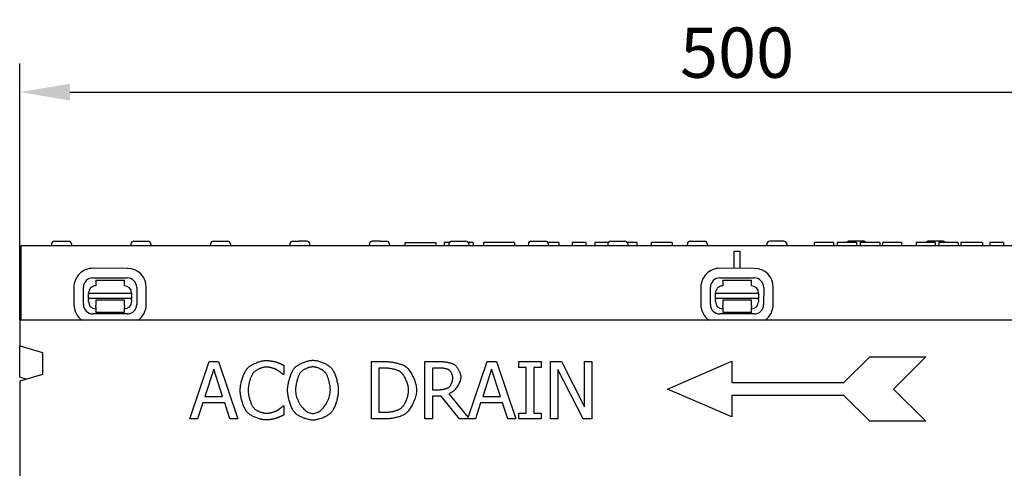
# Model space of a CAD drawing. Extents: x 98176 to 107549, y -793 to 5135.
# Drawn here: x 104258 to 104601, y 3667 to 3823 of the extents above; entities that cross this region are included whole.
import ezdxf

# ---------------------------------------------------------------- set-up
doc = ezdxf.new("R2010")
doc.units = 0
doc.header["$LTSCALE"] = 2.5
doc.layers.get('DEFPOINTS').update_dxf_attribs({"color": 10, "linetype": 'CONTINUOUS'})
for name, color, linetype in [('BEMASS', 10, 'CONTINUOUS'), ('DUENN-18', 10, 'CONTINUOUS'), ('SICHTBAR', 10, 'CONTINUOUS')]:
    doc.layers.add(name, color=color, linetype=linetype)
doc.styles.add('BEMSTIL', font='isocp3.shx', dxfattribs={"width": 0.8})
doc.dimstyles.new('BEMASS', dxfattribs={"dimtxt": 3.5, "dimasz": 3.5, "dimexe": 2, "dimexo": 0, "dimgap": 1, "dimtad": 1, "dimdec": 0, "dimtxsty": 'BEMSTIL', "dimcen": 3, "dimclrd": 3, "dimclre": 3, "dimclrt": 4, "dimazin": 3, "dimtfac": 0.875, "dimtdec": 0, "dimtmove": 0, "dimatfit": 3, "dimtolj": 1})

# ---------------------------------------------------------------- blocks, each defined once
blk = doc.blocks.new('*D275')
at = {"layer": 'BEMASS', "color": 3}
for p, q in [((104257.79, 3718.36), (104257.79, 3807.8)), ((104757.79, 3718.36), (104757.79, 3807.8)), ((104275.29, 3797.8), (104740.29, 3797.8))]:
    blk.add_line(p, q, dxfattribs=at)
for points in [[(104275.29, 3800.72), (104275.29, 3794.88), (104257.79, 3797.8)], [(104740.29, 3800.72), (104740.29, 3794.88), (104757.79, 3797.8)]]:
    blk.add_solid(points, dxfattribs=at)
at = {"layer": 'DEFPOINTS', "color": 0}
for p in [(104757.79, 3797.8), (104257.79, 3718.36), (104757.79, 3718.36)]:
    blk.add_point(p, dxfattribs=at)
at = {"layer": 'BEMASS', "color": 4, "insert": (104507.79, 3811.55), "char_height": 17.5, "attachment_point": 5, "style": 'BEMSTIL'}
blk.add_mtext('\\A1;500', dxfattribs=at)

msp = doc.modelspace()

# ---------------------------------------------------------------- linework, layer by layer
at = {"layer": 'DUENN-18', "color": 133}
for p, q in [((104268.87, 3744.91), (104268.84, 3744.36)), ((104269.87, 3745.86), (104274.81, 3745.86)), ((104275.81, 3744.91), (104275.84, 3744.36)), ((104296.57, 3744.91), (104296.54, 3744.36)), ((104297.57, 3745.86), (104302.51, 3745.86)), ((104303.51, 3744.91), (104303.54, 3744.36)), ((104324.27, 3744.91), (104324.24, 3744.36)), ((104325.27, 3745.86), (104330.21, 3745.86)), ((104331.21, 3744.91), (104331.24, 3744.36)), ((104351.97, 3744.91), (104351.94, 3744.36)), ((104352.97, 3745.86), (104355.15, 3745.86)), ((104357.64, 3745.86), (104355.15, 3745.86)), ((104357.91, 3745.86), (104357.64, 3745.86)), ((104358.94, 3744.36), (104358.91, 3744.91)), ((104379.67, 3744.91), (104379.64, 3744.36)), ((104380.93, 3745.86), (104380.67, 3745.86)), ((104382.7, 3745.86), (104380.93, 3745.86)), ((104383.43, 3745.86), (104382.7, 3745.86)), ((104383.43, 3745.86), (104385.61, 3745.86)), ((104386.61, 3744.91), (104386.64, 3744.36)), ((104392.05, 3745.36), (104393.49, 3745.36)), ((104392.05, 3745.36), (104392.05, 3744.36)), ((104393.49, 3745.36), (104393.58, 3745.36)), ((104393.58, 3745.36), (104401.32, 3745.36)), ((104401.32, 3745.36), (104401.41, 3745.36)), ((104401.41, 3745.36), (104402.85, 3745.36)), ((104402.85, 3745.36), (104402.85, 3744.36)), ((104407.5, 3745.36), (104405.73, 3745.36)), ((104405.73, 3745.36), (104405.73, 3744.36)), ((104407.37, 3744.91), (104407.34, 3744.36)), ((104408.37, 3745.86), (104413.31, 3745.86)), ((104415.81, 3745.36), (104414.18, 3745.36)), ((104414.31, 3744.91), (104414.34, 3744.36)), ((104415.81, 3745.36), (104415.81, 3744.36)), ((104430.21, 3745.36), (104419.41, 3745.36)), ((104419.41, 3745.36), (104419.41, 3744.36)), ((104430.21, 3745.36), (104430.21, 3744.36)), ((104435.07, 3744.91), (104435.04, 3744.36)), ((104436.07, 3745.86), (104441.01, 3745.86)), ((104443.06, 3745.36), (104441.88, 3745.36)), ((104442.01, 3744.91), (104442.04, 3744.36)), ((104445.41, 3745.36), (104443.06, 3745.36)), ((104445.66, 3745.36), (104445.41, 3745.36)), ((104445.66, 3745.36), (104445.66, 3744.36)), ((104450.33, 3745.36), (104450.33, 3744.36)), ((104451.04, 3745.36), (104450.33, 3745.36)), ((104453.29, 3745.36), (104451.04, 3745.36)), ((104454.16, 3745.36), (104453.29, 3745.36)), ((104455.04, 3745.36), (104454.16, 3745.36)), ((104455.04, 3745.36), (104455.04, 3744.36)), ((104458.25, 3745.36), (104458.25, 3744.36)), ((104459.3, 3745.36), (104458.25, 3745.36)), ((104462.9, 3745.36), (104459.3, 3745.36)), ((104462.77, 3744.91), (104462.74, 3744.36)), ((104463.77, 3745.86), (104468.71, 3745.86)), ((104472.91, 3745.36), (104469.58, 3745.36)), ((104469.71, 3744.91), (104469.74, 3744.36)), ((104472.91, 3745.36), (104472.91, 3744.36)), ((104478.86, 3745.36), (104477.91, 3745.36)), ((104477.91, 3745.36), (104477.91, 3744.36)), ((104479.79, 3745.36), (104478.86, 3745.36)), ((104481.55, 3745.36), (104479.79, 3745.36)), ((104485.16, 3745.36), (104481.55, 3745.36)), ((104485.16, 3745.36), (104485.16, 3744.36)), ((104490.47, 3744.91), (104490.44, 3744.36)), ((104491.47, 3745.86), (104496.41, 3745.86)), ((104497.41, 3744.91), (104497.44, 3744.36)), ((104518.17, 3744.91), (104518.14, 3744.36)), ((104524.11, 3745.86), (104519.17, 3745.86)), ((104525.11, 3744.91), (104525.14, 3744.36)), ((104535.17, 3745.36), (104534.66, 3745.36)), ((104534.66, 3745.36), (104534.66, 3744.36)), ((104538.09, 3745.36), (104535.17, 3745.36)), ((104540.99, 3745.36), (104538.09, 3745.36)), ((104541.41, 3745.36), (104540.99, 3745.36)), ((104541.41, 3745.36), (104541.41, 3744.36)), ((104543.17, 3745.36), (104542.66, 3745.36)), ((104542.66, 3745.36), (104542.66, 3744.36)), ((104546.09, 3745.36), (104543.17, 3745.36)), ((104548.99, 3745.36), (104546.09, 3745.36)), ((104551.81, 3745.86), (104546.87, 3745.86)), ((104549.41, 3745.36), (104548.99, 3745.36)), ((104549.41, 3745.36), (104549.41, 3744.36)), ((104554.23, 3745.36), (104550.66, 3745.36)), ((104550.66, 3745.36), (104550.66, 3744.36)), ((104557.54, 3745.36), (104554.23, 3745.36)), ((104557.54, 3745.36), (104557.54, 3744.36)), ((104558.51, 3745.36), (104558.51, 3744.36)), ((104559.43, 3745.36), (104558.51, 3745.36)), ((104564.02, 3745.36), (104559.43, 3745.36)), ((104565.16, 3745.36), (104564.02, 3745.36)), ((104565.16, 3745.36), (104565.16, 3744.36)), ((104570.16, 3745.36), (104570.16, 3744.36)), ((104570.62, 3745.36), (104570.16, 3745.36)), ((104573.44, 3745.36), (104570.62, 3745.36)), ((104576.57, 3745.36), (104573.44, 3745.36)), ((104579.51, 3745.86), (104574.57, 3745.86)), ((104576.86, 3745.36), (104576.57, 3745.36)), ((104576.86, 3745.36), (104576.86, 3744.36)), ((104578.16, 3745.36), (104578.16, 3744.36)), ((104578.62, 3745.36), (104578.16, 3745.36)), ((104581.44, 3745.36), (104578.62, 3745.36)), ((104584.57, 3745.36), (104581.44, 3745.36)), ((104584.86, 3745.36), (104584.57, 3745.36)), ((104584.86, 3745.36), (104584.86, 3744.36)), ((104586.88, 3745.36), (104585.76, 3745.36)), ((104585.76, 3745.36), (104585.76, 3744.36)), ((104587.16, 3745.36), (104586.88, 3745.36)), ((104588.15, 3745.36), (104587.16, 3745.36)), ((104589.24, 3745.36), (104588.15, 3745.36)), ((104592.73, 3745.36), (104589.24, 3745.36)), ((104593.35, 3745.36), (104592.73, 3745.36)), ((104593.35, 3745.36), (104593.35, 3744.36)), ((104595.91, 3745.36), (104595.91, 3744.36)), ((104596.67, 3745.36), (104595.91, 3745.36)), ((104599.67, 3745.36), (104596.67, 3745.36)), ((104600.63, 3745.36), (104599.67, 3745.36)), ((104600.63, 3745.36), (104600.63, 3744.36)), ((104506.79, 3736.41), (104506.79, 3742.36)), ((104506.79, 3742.36), (104508.79, 3742.36)), ((104508.79, 3742.36), (104508.79, 3736.41)), ((104295.3, 3736.4), (104283.3, 3736.42)), ((104513.81, 3736.4), (104501.81, 3736.42)), ((104283.29, 3733.09), (104295.29, 3733.07)), ((104284.29, 3732.31), (104294.29, 3732.29)), ((104284.29, 3732.31), (104284.29, 3730.31)), ((104294.29, 3730.29), (104294.29, 3732.29)), ((104501.8, 3733.09), (104513.8, 3733.07)), ((104502.8, 3732.31), (104502.79, 3730.31)), ((104502.8, 3732.31), (104512.8, 3732.29)), ((104512.79, 3730.29), (104512.8, 3732.29)), ((104276.68, 3729.83), (104276.66, 3723.83)), ((104280, 3723.82), (104280.01, 3729.82)), ((104281.78, 3727.81), (104296.78, 3727.78)), ((104281.78, 3725.94), (104281.78, 3727.81)), ((104296.78, 3727.78), (104296.78, 3725.91)), ((104298.57, 3729.78), (104298.56, 3723.78)), ((104301.89, 3723.78), (104301.9, 3729.78)), ((104495.18, 3729.83), (104495.17, 3723.83)), ((104498.5, 3723.82), (104498.51, 3729.82)), ((104500.29, 3727.81), (104515.29, 3727.78)), ((104500.29, 3725.94), (104500.29, 3727.81)), ((104515.29, 3727.78), (104515.29, 3725.91)), ((104517.07, 3729.78), (104517.06, 3723.78)), ((104520.39, 3723.78), (104520.4, 3729.78)), ((104281.78, 3725.94), (104281.78, 3725.49)), ((104296.78, 3725.91), (104281.78, 3725.94)), ((104281.78, 3724.81), (104281.78, 3725.49)), ((104284.28, 3724.81), (104284.27, 3723.51)), ((104284.27, 3722.82), (104284.27, 3723.51)), ((104294.28, 3725.29), (104284.28, 3725.31)), ((104284.28, 3725.31), (104284.28, 3724.81)), ((104294.27, 3723.49), (104294.28, 3724.79)), ((104294.27, 3723.49), (104294.27, 3722.8)), ((104294.28, 3724.79), (104294.28, 3725.29)), ((104296.78, 3725.46), (104296.78, 3725.91)), ((104296.78, 3725.46), (104296.78, 3724.78)), ((104500.29, 3725.94), (104500.28, 3725.49)), ((104500.28, 3724.81), (104500.28, 3725.49)), ((104515.29, 3725.91), (104500.29, 3725.94)), ((104512.78, 3725.29), (104502.78, 3725.31)), ((104502.78, 3725.31), (104502.78, 3724.81)), ((104502.78, 3724.81), (104502.78, 3723.51)), ((104502.78, 3722.82), (104502.78, 3723.51)), ((104512.78, 3724.79), (104512.78, 3725.29)), ((104512.78, 3723.49), (104512.78, 3724.79)), ((104512.78, 3723.49), (104512.78, 3722.8)), ((104515.28, 3725.46), (104515.29, 3725.91)), ((104515.28, 3725.46), (104515.28, 3724.78)), ((104295.27, 3720.51), (104283.27, 3720.53)), ((104284.27, 3722.82), (104284.27, 3721.01)), ((104294.27, 3720.99), (104284.27, 3721.01)), ((104294.27, 3720.99), (104294.27, 3722.8)), ((104513.77, 3720.51), (104501.77, 3720.53)), ((104502.78, 3722.82), (104502.78, 3721.01)), ((104512.78, 3720.99), (104502.78, 3721.01)), ((104512.78, 3720.99), (104512.78, 3722.8)), ((104317.11, 3683.94), (104323.85, 3703.94)), ((104323.85, 3703.94), (104327.13, 3703.94)), ((104327.13, 3703.94), (104333.87, 3683.94)), ((104349.8, 3702.61), (104349.8, 3699.4)), ((104380.34, 3683.94), (104380.34, 3703.94)), ((104380.34, 3703.94), (104384.89, 3703.94)), ((104398.99, 3683.94), (104398.99, 3703.94)), ((104398.99, 3703.94), (104404.15, 3703.94)), ((104414.07, 3684.43), (104420.65, 3703.94)), ((104420.65, 3703.94), (104423.92, 3703.94)), ((104423.92, 3703.94), (104430.66, 3683.94)), ((104431.78, 3701.9), (104431.78, 3703.94)), ((104431.78, 3703.94), (104439.53, 3703.94)), ((104439.53, 3703.94), (104439.53, 3701.9)), ((104442.82, 3683.94), (104442.82, 3703.94)), ((104442.82, 3703.94), (104446.59, 3703.94)), ((104446.59, 3703.94), (104454.65, 3688.11)), ((104454.65, 3688.11), (104454.65, 3703.94)), ((104454.65, 3703.94), (104457.13, 3703.94)), ((104457.13, 3703.94), (104457.13, 3683.94)), ((104483.53, 3694.36), (104506.03, 3704.11)), ((104506.03, 3704.11), (104506.03, 3696.61)), ((104545.03, 3696.61), (104554.03, 3705.61)), ((104554.03, 3705.61), (104573.53, 3705.61)), ((104573.53, 3705.61), (104562.28, 3694.36)), ((104325.43, 3701.22), (104322.35, 3691.8)), ((104328.52, 3691.8), (104325.43, 3701.22)), ((104349.8, 3699.4), (104349.59, 3699.4)), ((104385.02, 3701.64), (104383, 3701.64)), ((104383, 3701.64), (104383, 3686.24)), ((104404.29, 3701.64), (104401.65, 3701.64)), ((104401.65, 3701.64), (104401.65, 3694.12)), ((104422.22, 3701.22), (104419.14, 3691.8)), ((104425.31, 3691.8), (104422.22, 3701.22)), ((104434.32, 3701.9), (104431.78, 3701.9)), ((104434.32, 3685.98), (104434.32, 3701.9)), ((104439.53, 3701.9), (104436.98, 3701.9)), ((104436.98, 3701.9), (104436.98, 3685.98)), ((104454.15, 3683.94), (104445.3, 3701.19)), ((104445.3, 3701.19), (104445.3, 3683.94)), ((104506.03, 3696.61), (104545.03, 3696.61)), ((104401.65, 3694.12), (104403.98, 3694.12)), ((104407.36, 3692.64), (104414.07, 3684.43)), ((104506.03, 3684.61), (104483.53, 3694.36)), ((104562.28, 3694.36), (104573.53, 3683.11)), ((104321.62, 3689.53), (104319.8, 3683.94)), ((104329.25, 3689.53), (104321.62, 3689.53)), ((104322.35, 3691.8), (104328.52, 3691.8)), ((104331.07, 3683.94), (104329.25, 3689.53)), ((104404.7, 3691.9), (104401.65, 3691.9)), ((104401.65, 3691.9), (104401.65, 3683.94)), ((104411.02, 3683.94), (104404.7, 3691.9)), ((104418.41, 3689.53), (104416.59, 3683.94)), ((104426.04, 3689.53), (104418.41, 3689.53)), ((104419.14, 3691.8), (104425.31, 3691.8)), ((104427.86, 3683.94), (104426.04, 3689.53)), ((104545.03, 3692.11), (104506.03, 3692.11)), ((104506.03, 3692.11), (104506.03, 3684.61)), ((104554.03, 3683.11), (104545.03, 3692.11)), ((104349.61, 3688.48), (104349.8, 3688.48)), ((104349.8, 3688.48), (104349.8, 3685.3)), ((104383, 3686.24), (104385.02, 3686.24)), ((104431.78, 3683.94), (104431.78, 3685.98)), ((104431.78, 3685.98), (104434.32, 3685.98)), ((104436.98, 3685.98), (104439.53, 3685.98)), ((104439.53, 3685.98), (104439.53, 3683.94)), ((104319.8, 3683.94), (104317.11, 3683.94)), ((104333.87, 3683.94), (104331.07, 3683.94)), ((104384.94, 3683.94), (104380.34, 3683.94)), ((104401.65, 3683.94), (104398.99, 3683.94)), ((104416.59, 3683.94), (104411.02, 3683.94)), ((104430.66, 3683.94), (104427.86, 3683.94)), ((104439.53, 3683.94), (104431.78, 3683.94)), ((104445.3, 3683.94), (104442.82, 3683.94)), ((104457.13, 3683.94), (104454.15, 3683.94)), ((104573.53, 3683.11), (104554.03, 3683.11))]:
    msp.add_line(p, q, dxfattribs=at)
at = {"layer": 'DUENN-18', "color": 133, "flags": 128}
for points in [[(104337.13, 3701.54), (104337.29, 3701.71), (104337.47, 3701.88), (104337.67, 3702.05), (104337.89, 3702.21), (104338.12, 3702.38), (104338.36, 3702.54), (104338.62, 3702.7), (104338.9, 3702.85), (104339.18, 3703.01), (104339.47, 3703.15), (104339.76, 3703.29), (104340.07, 3703.42), (104340.38, 3703.55), (104340.69, 3703.67), (104341, 3703.78), (104341.31, 3703.88), (104341.62, 3703.97), (104341.93, 3704.06), (104342.23, 3704.13), (104342.53, 3704.19), (104342.82, 3704.23), (104343.1, 3704.27), (104343.37, 3704.29), (104343.63, 3704.3)], [(104343.63, 3704.3), (104343.76, 3704.3), (104343.89, 3704.29), (104344.04, 3704.28), (104344.18, 3704.28), (104344.34, 3704.26), (104344.5, 3704.25), (104344.66, 3704.23), (104344.82, 3704.21), (104344.99, 3704.19), (104345.15, 3704.17), (104345.32, 3704.15), (104345.48, 3704.12), (104345.65, 3704.1), (104345.81, 3704.07), (104345.97, 3704.04), (104346.12, 3704.01), (104346.28, 3703.99), (104346.42, 3703.96), (104346.56, 3703.93), (104346.69, 3703.9), (104346.82, 3703.87), (104346.94, 3703.84), (104347.05, 3703.81), (104347.14, 3703.78)], [(104347.14, 3703.78), (104347.23, 3703.75), (104347.32, 3703.72), (104347.42, 3703.68), (104347.52, 3703.64), (104347.63, 3703.6), (104347.74, 3703.56), (104347.86, 3703.51), (104347.97, 3703.46), (104348.1, 3703.41), (104348.22, 3703.36), (104348.34, 3703.31), (104348.47, 3703.25), (104348.59, 3703.19), (104348.72, 3703.14), (104348.84, 3703.08), (104348.96, 3703.03), (104349.08, 3702.97), (104349.2, 3702.92), (104349.31, 3702.86), (104349.42, 3702.81), (104349.52, 3702.76), (104349.62, 3702.71), (104349.72, 3702.66), (104349.8, 3702.61)], [(104353.55, 3701.66), (104353.7, 3701.82), (104353.88, 3701.99), (104354.08, 3702.15), (104354.29, 3702.32), (104354.52, 3702.48), (104354.76, 3702.64), (104355.02, 3702.8), (104355.29, 3702.95), (104355.57, 3703.1), (104355.85, 3703.24), (104356.15, 3703.38), (104356.45, 3703.51), (104356.75, 3703.63), (104357.06, 3703.75), (104357.37, 3703.86), (104357.68, 3703.96), (104357.99, 3704.05), (104358.29, 3704.13), (104358.59, 3704.2), (104358.89, 3704.25), (104359.18, 3704.3), (104359.45, 3704.33), (104359.72, 3704.36), (104359.98, 3704.36)], [(104359.98, 3704.36), (104360.24, 3704.36), (104360.51, 3704.33), (104360.8, 3704.3), (104361.09, 3704.25), (104361.39, 3704.19), (104361.69, 3704.12), (104362, 3704.04), (104362.31, 3703.95), (104362.62, 3703.84), (104362.93, 3703.73), (104363.24, 3703.62), (104363.55, 3703.49), (104363.85, 3703.36), (104364.14, 3703.22), (104364.43, 3703.08), (104364.71, 3702.93), (104364.98, 3702.77), (104365.23, 3702.62), (104365.47, 3702.46), (104365.7, 3702.3), (104365.91, 3702.14), (104366.1, 3701.98), (104366.28, 3701.82), (104366.43, 3701.66)], [(104384.89, 3703.94), (104385.25, 3703.94), (104385.6, 3703.92), (104385.96, 3703.9), (104386.32, 3703.88), (104386.68, 3703.84), (104387.04, 3703.8), (104387.4, 3703.75), (104387.75, 3703.7), (104388.1, 3703.64), (104388.44, 3703.57), (104388.78, 3703.5), (104389.11, 3703.43), (104389.43, 3703.35), (104389.73, 3703.27), (104390.03, 3703.18), (104390.32, 3703.1), (104390.59, 3703.01), (104390.85, 3702.92), (104391.1, 3702.82), (104391.33, 3702.73), (104391.54, 3702.64), (104391.73, 3702.54), (104391.9, 3702.45), (104392.06, 3702.35)], [(104404.15, 3703.94), (104404.36, 3703.94), (104404.59, 3703.93), (104404.81, 3703.92), (104405.05, 3703.91), (104405.28, 3703.89), (104405.52, 3703.87), (104405.76, 3703.85), (104405.99, 3703.82), (104406.23, 3703.79), (104406.47, 3703.75), (104406.71, 3703.71), (104406.94, 3703.67), (104407.17, 3703.62), (104407.39, 3703.57), (104407.61, 3703.52), (104407.83, 3703.46), (104408.04, 3703.4), (104408.24, 3703.34), (104408.43, 3703.27), (104408.61, 3703.2), (104408.78, 3703.13), (104408.95, 3703.05), (104409.1, 3702.97), (104409.24, 3702.89)], [(104409.24, 3702.89), (104409.37, 3702.8), (104409.5, 3702.69), (104409.64, 3702.57), (104409.77, 3702.44), (104409.9, 3702.29), (104410.03, 3702.14), (104410.16, 3701.97), (104410.29, 3701.8), (104410.42, 3701.62), (104410.54, 3701.43), (104410.65, 3701.23), (104410.76, 3701.03), (104410.87, 3700.83), (104410.97, 3700.62), (104411.06, 3700.41), (104411.15, 3700.19), (104411.23, 3699.98), (104411.3, 3699.76), (104411.36, 3699.55), (104411.41, 3699.33), (104411.45, 3699.12), (104411.48, 3698.92), (104411.5, 3698.71), (104411.5, 3698.51)], [(104334.63, 3693.93), (104334.64, 3694.25), (104334.66, 3694.58), (104334.69, 3694.92), (104334.73, 3695.27), (104334.79, 3695.62), (104334.85, 3695.98), (104334.93, 3696.34), (104335.01, 3696.71), (104335.1, 3697.08), (104335.2, 3697.44), (104335.31, 3697.8), (104335.42, 3698.16), (104335.55, 3698.51), (104335.67, 3698.85), (104335.8, 3699.19), (104335.94, 3699.51), (104336.08, 3699.83), (104336.23, 3700.12), (104336.37, 3700.41), (104336.52, 3700.67), (104336.67, 3700.92), (104336.82, 3701.15), (104336.98, 3701.36), (104337.13, 3701.54)], [(104339.19, 3699.97), (104339.08, 3699.83), (104338.97, 3699.67), (104338.87, 3699.5), (104338.76, 3699.3), (104338.66, 3699.09), (104338.55, 3698.87), (104338.45, 3698.63), (104338.35, 3698.38), (104338.25, 3698.12), (104338.16, 3697.85), (104338.07, 3697.57), (104337.98, 3697.29), (104337.9, 3697), (104337.82, 3696.71), (104337.75, 3696.42), (104337.68, 3696.12), (104337.62, 3695.83), (104337.56, 3695.54), (104337.52, 3695.25), (104337.48, 3694.97), (104337.45, 3694.7), (104337.42, 3694.43), (104337.41, 3694.17), (104337.4, 3693.93)], [(104343.61, 3702.03), (104343.45, 3702.02), (104343.27, 3702.01), (104343.09, 3701.98), (104342.9, 3701.95), (104342.7, 3701.9), (104342.5, 3701.85), (104342.29, 3701.79), (104342.09, 3701.72), (104341.87, 3701.64), (104341.66, 3701.56), (104341.45, 3701.47), (104341.24, 3701.38), (104341.03, 3701.28), (104340.83, 3701.17), (104340.63, 3701.06), (104340.43, 3700.95), (104340.24, 3700.83), (104340.06, 3700.72), (104339.89, 3700.59), (104339.72, 3700.47), (104339.57, 3700.35), (104339.43, 3700.22), (104339.3, 3700.1), (104339.19, 3699.97)], [(104347.34, 3701.07), (104347.24, 3701.13), (104347.13, 3701.18), (104347.01, 3701.23), (104346.88, 3701.29), (104346.74, 3701.34), (104346.6, 3701.4), (104346.45, 3701.45), (104346.29, 3701.51), (104346.13, 3701.56), (104345.97, 3701.61), (104345.8, 3701.66), (104345.63, 3701.71), (104345.45, 3701.75), (104345.28, 3701.8), (104345.1, 3701.84), (104344.93, 3701.87), (104344.75, 3701.91), (104344.58, 3701.94), (104344.41, 3701.96), (104344.24, 3701.99), (104344.08, 3702), (104343.92, 3702.02), (104343.76, 3702.03), (104343.61, 3702.03)], [(104349.59, 3699.4), (104349.54, 3699.45), (104349.49, 3699.5), (104349.43, 3699.55), (104349.36, 3699.61), (104349.28, 3699.67), (104349.2, 3699.74), (104349.12, 3699.81), (104349.03, 3699.88), (104348.93, 3699.96), (104348.83, 3700.04), (104348.73, 3700.12), (104348.63, 3700.2), (104348.52, 3700.28), (104348.42, 3700.36), (104348.31, 3700.44), (104348.2, 3700.52), (104348.09, 3700.6), (104347.98, 3700.67), (104347.87, 3700.75), (104347.76, 3700.82), (104347.65, 3700.89), (104347.54, 3700.95), (104347.44, 3701.02), (104347.34, 3701.07)], [(104351.15, 3693.94), (104351.15, 3694.26), (104351.17, 3694.59), (104351.2, 3694.94), (104351.25, 3695.29), (104351.3, 3695.65), (104351.36, 3696.01), (104351.43, 3696.38), (104351.51, 3696.75), (104351.6, 3697.12), (104351.7, 3697.49), (104351.8, 3697.86), (104351.92, 3698.22), (104352.03, 3698.58), (104352.15, 3698.93), (104352.28, 3699.27), (104352.41, 3699.6), (104352.55, 3699.92), (104352.69, 3700.22), (104352.83, 3700.51), (104352.97, 3700.78), (104353.11, 3701.03), (104353.26, 3701.26), (104353.4, 3701.47), (104353.55, 3701.66)], [(104355.56, 3699.99), (104355.46, 3699.85), (104355.36, 3699.69), (104355.26, 3699.51), (104355.16, 3699.32), (104355.06, 3699.11), (104354.97, 3698.88), (104354.87, 3698.65), (104354.78, 3698.4), (104354.69, 3698.14), (104354.6, 3697.87), (104354.52, 3697.59), (104354.44, 3697.31), (104354.36, 3697.02), (104354.29, 3696.73), (104354.23, 3696.44), (104354.17, 3696.15), (104354.11, 3695.85), (104354.06, 3695.56), (104354.02, 3695.28), (104353.99, 3694.99), (104353.96, 3694.72), (104353.94, 3694.45), (104353.92, 3694.19), (104353.92, 3693.94)], [(104360, 3702.06), (104359.81, 3702.06), (104359.62, 3702.04), (104359.43, 3702.02), (104359.22, 3701.98), (104359.02, 3701.94), (104358.81, 3701.89), (104358.6, 3701.83), (104358.39, 3701.76), (104358.18, 3701.69), (104357.96, 3701.61), (104357.75, 3701.52), (104357.55, 3701.43), (104357.34, 3701.33), (104357.14, 3701.22), (104356.94, 3701.11), (104356.75, 3701), (104356.57, 3700.88), (104356.4, 3700.76), (104356.23, 3700.64), (104356.07, 3700.51), (104355.92, 3700.38), (104355.79, 3700.25), (104355.67, 3700.12), (104355.56, 3699.99)], [(104364.42, 3699.99), (104364.31, 3700.12), (104364.19, 3700.25), (104364.06, 3700.37), (104363.91, 3700.5), (104363.76, 3700.63), (104363.59, 3700.75), (104363.42, 3700.87), (104363.23, 3700.99), (104363.04, 3701.1), (104362.84, 3701.21), (104362.64, 3701.31), (104362.43, 3701.41), (104362.22, 3701.51), (104362.01, 3701.6), (104361.8, 3701.68), (104361.59, 3701.75), (104361.37, 3701.82), (104361.16, 3701.88), (104360.96, 3701.94), (104360.75, 3701.98), (104360.55, 3702.01), (104360.36, 3702.04), (104360.18, 3702.06), (104360, 3702.06)], [(104366.06, 3693.94), (104366.05, 3694.19), (104366.04, 3694.46), (104366.02, 3694.73), (104365.99, 3695.01), (104365.96, 3695.29), (104365.91, 3695.58), (104365.86, 3695.87), (104365.81, 3696.16), (104365.75, 3696.46), (104365.68, 3696.75), (104365.61, 3697.04), (104365.53, 3697.33), (104365.45, 3697.61), (104365.37, 3697.89), (104365.28, 3698.15), (104365.19, 3698.41), (104365.1, 3698.66), (104365.01, 3698.9), (104364.91, 3699.12), (104364.81, 3699.33), (104364.72, 3699.52), (104364.62, 3699.69), (104364.52, 3699.85), (104364.42, 3699.99)], [(104366.43, 3701.66), (104366.57, 3701.48), (104366.72, 3701.27), (104366.86, 3701.05), (104367, 3700.8), (104367.14, 3700.53), (104367.28, 3700.24), (104367.42, 3699.94), (104367.56, 3699.62), (104367.69, 3699.29), (104367.82, 3698.95), (104367.94, 3698.6), (104368.06, 3698.24), (104368.17, 3697.87), (104368.27, 3697.5), (104368.37, 3697.13), (104368.46, 3696.76), (104368.54, 3696.38), (104368.61, 3696.01), (104368.68, 3695.65), (104368.73, 3695.29), (104368.77, 3694.93), (104368.8, 3694.59), (104368.82, 3694.26), (104368.83, 3693.94)], [(104390.3, 3700.44), (104390.16, 3700.52), (104390.01, 3700.6), (104389.84, 3700.67), (104389.67, 3700.75), (104389.48, 3700.82), (104389.28, 3700.89), (104389.07, 3700.96), (104388.86, 3701.03), (104388.64, 3701.1), (104388.41, 3701.16), (104388.18, 3701.22), (104387.94, 3701.28), (104387.69, 3701.33), (104387.45, 3701.38), (104387.2, 3701.43), (104386.95, 3701.47), (104386.7, 3701.51), (104386.46, 3701.54), (104386.21, 3701.57), (104385.96, 3701.59), (104385.72, 3701.61), (104385.48, 3701.63), (104385.25, 3701.64), (104385.02, 3701.64)], [(104393.34, 3693.96), (104393.33, 3694.25), (104393.3, 3694.55), (104393.27, 3694.86), (104393.22, 3695.17), (104393.15, 3695.49), (104393.07, 3695.81), (104392.98, 3696.13), (104392.88, 3696.46), (104392.77, 3696.78), (104392.65, 3697.09), (104392.52, 3697.41), (104392.39, 3697.72), (104392.24, 3698.02), (104392.09, 3698.31), (104391.93, 3698.59), (104391.76, 3698.86), (104391.59, 3699.12), (104391.41, 3699.36), (104391.24, 3699.59), (104391.05, 3699.8), (104390.87, 3699.99), (104390.68, 3700.16), (104390.49, 3700.31), (104390.3, 3700.44)], [(104392.06, 3702.35), (104392.3, 3702.18), (104392.54, 3701.97), (104392.78, 3701.74), (104393.03, 3701.49), (104393.26, 3701.21), (104393.5, 3700.91), (104393.73, 3700.59), (104393.96, 3700.25), (104394.18, 3699.89), (104394.4, 3699.52), (104394.61, 3699.14), (104394.8, 3698.75), (104394.99, 3698.35), (104395.17, 3697.95), (104395.33, 3697.54), (104395.49, 3697.12), (104395.62, 3696.71), (104395.75, 3696.29), (104395.85, 3695.88), (104395.94, 3695.47), (104396.01, 3695.07), (104396.06, 3694.68), (104396.1, 3694.3), (104396.11, 3693.93)], [(104407.47, 3700.96), (104407.39, 3701.01), (104407.31, 3701.05), (104407.21, 3701.1), (104407.11, 3701.14), (104407, 3701.18), (104406.89, 3701.22), (104406.77, 3701.26), (104406.64, 3701.3), (104406.5, 3701.34), (104406.37, 3701.37), (104406.23, 3701.41), (104406.08, 3701.44), (104405.93, 3701.47), (104405.78, 3701.5), (104405.63, 3701.52), (104405.48, 3701.55), (104405.33, 3701.57), (104405.17, 3701.59), (104405.02, 3701.6), (104404.87, 3701.62), (104404.72, 3701.63), (104404.57, 3701.63), (104404.43, 3701.64), (104404.29, 3701.64)], [(104408.73, 3698.3), (104408.73, 3698.41), (104408.72, 3698.53), (104408.7, 3698.65), (104408.68, 3698.77), (104408.66, 3698.9), (104408.63, 3699.02), (104408.59, 3699.15), (104408.55, 3699.28), (104408.5, 3699.41), (104408.45, 3699.54), (104408.4, 3699.67), (104408.34, 3699.79), (104408.28, 3699.92), (104408.22, 3700.04), (104408.15, 3700.16), (104408.08, 3700.27), (104408.01, 3700.38), (104407.94, 3700.48), (104407.86, 3700.58), (104407.79, 3700.67), (104407.71, 3700.76), (104407.63, 3700.83), (104407.55, 3700.9), (104407.47, 3700.96)], [(104411.5, 3698.51), (104411.49, 3698.23), (104411.46, 3697.95), (104411.4, 3697.66), (104411.33, 3697.37), (104411.24, 3697.07), (104411.12, 3696.77), (104411, 3696.47), (104410.85, 3696.18), (104410.7, 3695.88), (104410.52, 3695.59), (104410.34, 3695.3), (104410.15, 3695.03), (104409.94, 3694.75), (104409.73, 3694.49), (104409.51, 3694.24), (104409.28, 3694), (104409.05, 3693.77), (104408.81, 3693.55), (104408.57, 3693.36), (104408.33, 3693.17), (104408.08, 3693.01), (104407.84, 3692.87), (104407.6, 3692.75), (104407.36, 3692.64)], [(104407.6, 3695.16), (104407.67, 3695.23), (104407.74, 3695.31), (104407.81, 3695.41), (104407.88, 3695.51), (104407.95, 3695.62), (104408.02, 3695.73), (104408.09, 3695.86), (104408.15, 3695.99), (104408.21, 3696.12), (104408.27, 3696.26), (104408.33, 3696.4), (104408.38, 3696.55), (104408.44, 3696.69), (104408.48, 3696.84), (104408.53, 3697), (104408.57, 3697.15), (104408.6, 3697.3), (104408.64, 3697.45), (104408.67, 3697.6), (104408.69, 3697.75), (104408.71, 3697.89), (104408.72, 3698.03), (104408.73, 3698.17), (104408.73, 3698.3)], [(104337.14, 3686.21), (104336.99, 3686.39), (104336.84, 3686.59), (104336.69, 3686.81), (104336.54, 3687.06), (104336.39, 3687.32), (104336.25, 3687.61), (104336.1, 3687.91), (104335.96, 3688.22), (104335.82, 3688.55), (104335.69, 3688.9), (104335.56, 3689.25), (104335.44, 3689.61), (104335.32, 3689.97), (104335.21, 3690.34), (104335.11, 3690.71), (104335.02, 3691.09), (104334.93, 3691.46), (104334.86, 3691.84), (104334.79, 3692.2), (104334.73, 3692.57), (104334.69, 3692.92), (104334.66, 3693.27), (104334.64, 3693.6), (104334.63, 3693.93)], [(104337.4, 3693.93), (104337.41, 3693.66), (104337.42, 3693.39), (104337.45, 3693.12), (104337.48, 3692.83), (104337.52, 3692.55), (104337.57, 3692.26), (104337.63, 3691.96), (104337.69, 3691.67), (104337.76, 3691.38), (104337.84, 3691.09), (104337.92, 3690.8), (104338.01, 3690.51), (104338.1, 3690.23), (104338.19, 3689.96), (104338.29, 3689.7), (104338.39, 3689.44), (104338.49, 3689.2), (104338.6, 3688.97), (104338.71, 3688.75), (104338.82, 3688.54), (104338.93, 3688.35), (104339.03, 3688.17), (104339.14, 3688.02), (104339.25, 3687.88)], [(104353.53, 3686.24), (104353.39, 3686.42), (104353.24, 3686.63), (104353.1, 3686.85), (104352.95, 3687.1), (104352.81, 3687.37), (104352.67, 3687.66), (104352.54, 3687.96), (104352.4, 3688.28), (104352.27, 3688.61), (104352.14, 3688.96), (104352.02, 3689.31), (104351.91, 3689.67), (104351.8, 3690.03), (104351.69, 3690.4), (104351.6, 3690.77), (104351.51, 3691.15), (104351.43, 3691.52), (104351.36, 3691.89), (104351.3, 3692.25), (104351.24, 3692.61), (104351.2, 3692.96), (104351.17, 3693.3), (104351.15, 3693.63), (104351.15, 3693.94)], [(104353.92, 3693.94), (104353.94, 3693.45), (104353.99, 3692.95), (104354.07, 3692.46), (104354.18, 3691.97), (104354.31, 3691.49), (104354.48, 3691.01), (104354.67, 3690.54), (104354.88, 3690.09), (104355.11, 3689.64), (104355.36, 3689.21), (104355.63, 3688.8), (104355.92, 3688.4), (104356.22, 3688.03), (104356.53, 3687.68), (104356.86, 3687.35), (104357.19, 3687.05), (104357.53, 3686.78), (104357.88, 3686.54), (104358.23, 3686.33), (104358.58, 3686.15), (104358.94, 3686.01), (104359.3, 3685.91), (104359.65, 3685.84), (104360, 3685.82)], [(104360, 3685.82), (104360.35, 3685.84), (104360.7, 3685.91), (104361.05, 3686.01), (104361.41, 3686.15), (104361.76, 3686.33), (104362.11, 3686.54), (104362.46, 3686.78), (104362.8, 3687.05), (104363.13, 3687.35), (104363.46, 3687.68), (104363.77, 3688.03), (104364.07, 3688.4), (104364.35, 3688.8), (104364.62, 3689.21), (104364.87, 3689.64), (104365.1, 3690.09), (104365.31, 3690.54), (104365.5, 3691.01), (104365.66, 3691.49), (104365.8, 3691.97), (104365.91, 3692.46), (104365.99, 3692.95), (104366.04, 3693.45), (104366.06, 3693.94)], [(104368.83, 3693.94), (104368.82, 3693.63), (104368.8, 3693.3), (104368.77, 3692.97), (104368.73, 3692.62), (104368.68, 3692.26), (104368.62, 3691.9), (104368.55, 3691.53), (104368.47, 3691.16), (104368.38, 3690.79), (104368.28, 3690.42), (104368.18, 3690.04), (104368.07, 3689.68), (104367.95, 3689.32), (104367.83, 3688.97), (104367.7, 3688.62), (104367.57, 3688.29), (104367.44, 3687.97), (104367.3, 3687.66), (104367.16, 3687.38), (104367.01, 3687.11), (104366.87, 3686.86), (104366.72, 3686.63), (104366.58, 3686.42), (104366.43, 3686.24)], [(104390.55, 3687.57), (104390.72, 3687.7), (104390.9, 3687.85), (104391.07, 3688.02), (104391.24, 3688.21), (104391.41, 3688.42), (104391.57, 3688.64), (104391.73, 3688.88), (104391.89, 3689.13), (104392.04, 3689.39), (104392.19, 3689.66), (104392.33, 3689.95), (104392.46, 3690.24), (104392.59, 3690.54), (104392.71, 3690.85), (104392.82, 3691.16), (104392.92, 3691.47), (104393.01, 3691.79), (104393.1, 3692.11), (104393.17, 3692.42), (104393.23, 3692.74), (104393.27, 3693.05), (104393.31, 3693.36), (104393.33, 3693.66), (104393.34, 3693.96)], [(104396.11, 3693.93), (104396.1, 3693.57), (104396.06, 3693.21), (104396.01, 3692.83), (104395.93, 3692.44), (104395.84, 3692.04), (104395.73, 3691.63), (104395.6, 3691.22), (104395.46, 3690.81), (104395.31, 3690.39), (104395.14, 3689.98), (104394.96, 3689.57), (104394.76, 3689.17), (104394.56, 3688.77), (104394.35, 3688.39), (104394.13, 3688.02), (104393.91, 3687.66), (104393.68, 3687.31), (104393.45, 3686.99), (104393.21, 3686.69), (104392.97, 3686.4), (104392.73, 3686.15), (104392.49, 3685.92), (104392.26, 3685.72), (104392.02, 3685.55)], [(104403.98, 3694.12), (104404.13, 3694.12), (104404.28, 3694.13), (104404.44, 3694.14), (104404.61, 3694.15), (104404.77, 3694.17), (104404.95, 3694.19), (104405.12, 3694.22), (104405.29, 3694.25), (104405.47, 3694.28), (104405.64, 3694.32), (104405.81, 3694.36), (104405.99, 3694.4), (104406.15, 3694.45), (104406.32, 3694.5), (104406.48, 3694.55), (104406.64, 3694.61), (104406.79, 3694.67), (104406.93, 3694.73), (104407.06, 3694.79), (104407.19, 3694.86), (104407.31, 3694.93), (104407.42, 3695), (104407.51, 3695.08), (104407.6, 3695.16)], [(104343.58, 3683.58), (104343.33, 3683.59), (104343.07, 3683.61), (104342.79, 3683.64), (104342.51, 3683.69), (104342.22, 3683.74), (104341.92, 3683.81), (104341.62, 3683.89), (104341.31, 3683.97), (104341, 3684.07), (104340.7, 3684.17), (104340.39, 3684.29), (104340.08, 3684.41), (104339.78, 3684.53), (104339.48, 3684.66), (104339.19, 3684.8), (104338.91, 3684.95), (104338.64, 3685.09), (104338.38, 3685.25), (104338.14, 3685.4), (104337.9, 3685.56), (104337.69, 3685.72), (104337.49, 3685.88), (104337.3, 3686.05), (104337.14, 3686.21)], [(104339.25, 3687.88), (104339.36, 3687.76), (104339.49, 3687.63), (104339.63, 3687.51), (104339.78, 3687.39), (104339.94, 3687.27), (104340.11, 3687.15), (104340.29, 3687.04), (104340.48, 3686.92), (104340.67, 3686.81), (104340.87, 3686.71), (104341.07, 3686.61), (104341.27, 3686.51), (104341.48, 3686.42), (104341.69, 3686.34), (104341.9, 3686.26), (104342.11, 3686.18), (104342.31, 3686.12), (104342.52, 3686.06), (104342.71, 3686.01), (104342.91, 3685.97), (104343.1, 3685.93), (104343.28, 3685.91), (104343.45, 3685.89), (104343.61, 3685.89)], [(104343.61, 3685.89), (104343.76, 3685.89), (104343.91, 3685.9), (104344.08, 3685.91), (104344.24, 3685.93), (104344.42, 3685.95), (104344.59, 3685.98), (104344.77, 3686.01), (104344.96, 3686.05), (104345.14, 3686.09), (104345.33, 3686.13), (104345.51, 3686.17), (104345.69, 3686.22), (104345.87, 3686.27), (104346.05, 3686.32), (104346.23, 3686.38), (104346.4, 3686.43), (104346.56, 3686.49), (104346.72, 3686.54), (104346.87, 3686.6), (104347.01, 3686.66), (104347.15, 3686.71), (104347.27, 3686.77), (104347.38, 3686.82), (104347.48, 3686.87)], [(104347.48, 3686.87), (104347.58, 3686.93), (104347.67, 3686.99), (104347.77, 3687.05), (104347.87, 3687.12), (104347.98, 3687.19), (104348.08, 3687.26), (104348.19, 3687.33), (104348.29, 3687.41), (104348.4, 3687.49), (104348.5, 3687.56), (104348.6, 3687.64), (104348.7, 3687.72), (104348.8, 3687.8), (104348.9, 3687.87), (104348.99, 3687.95), (104349.08, 3688.02), (104349.17, 3688.09), (104349.25, 3688.16), (104349.32, 3688.22), (104349.39, 3688.28), (104349.46, 3688.34), (104349.52, 3688.39), (104349.57, 3688.44), (104349.61, 3688.48)], [(104359.98, 3683.52), (104359.72, 3683.53), (104359.45, 3683.55), (104359.17, 3683.58), (104358.88, 3683.63), (104358.59, 3683.69), (104358.28, 3683.76), (104357.98, 3683.84), (104357.67, 3683.93), (104357.36, 3684.03), (104357.05, 3684.14), (104356.74, 3684.25), (104356.44, 3684.38), (104356.14, 3684.51), (104355.84, 3684.65), (104355.56, 3684.79), (104355.28, 3684.94), (104355.01, 3685.09), (104354.75, 3685.25), (104354.51, 3685.41), (104354.28, 3685.57), (104354.06, 3685.74), (104353.87, 3685.91), (104353.69, 3686.07), (104353.53, 3686.24)], [(104366.43, 3686.24), (104366.27, 3686.07), (104366.08, 3685.9), (104365.88, 3685.73), (104365.66, 3685.56), (104365.43, 3685.39), (104365.18, 3685.23), (104364.92, 3685.07), (104364.65, 3684.92), (104364.37, 3684.77), (104364.08, 3684.63), (104363.78, 3684.49), (104363.48, 3684.36), (104363.17, 3684.24), (104362.87, 3684.12), (104362.56, 3684.01), (104362.25, 3683.92), (104361.95, 3683.83), (104361.64, 3683.75), (104361.35, 3683.68), (104361.05, 3683.62), (104360.77, 3683.58), (104360.5, 3683.55), (104360.23, 3683.53), (104359.98, 3683.52)], [(104392.02, 3685.55), (104391.82, 3685.43), (104391.61, 3685.31), (104391.38, 3685.2), (104391.14, 3685.09), (104390.88, 3684.99), (104390.62, 3684.89), (104390.34, 3684.8), (104390.05, 3684.7), (104389.75, 3684.62), (104389.45, 3684.54), (104389.14, 3684.46), (104388.82, 3684.38), (104388.5, 3684.32), (104388.18, 3684.25), (104387.85, 3684.2), (104387.52, 3684.14), (104387.19, 3684.1), (104386.86, 3684.06), (104386.53, 3684.02), (104386.2, 3683.99), (104385.88, 3683.97), (104385.56, 3683.95), (104385.25, 3683.94), (104384.94, 3683.94)], [(104385.02, 3686.24), (104385.25, 3686.25), (104385.48, 3686.25), (104385.72, 3686.27), (104385.97, 3686.29), (104386.22, 3686.31), (104386.48, 3686.34), (104386.74, 3686.38), (104387, 3686.42), (104387.26, 3686.46), (104387.52, 3686.51), (104387.78, 3686.56), (104388.04, 3686.62), (104388.29, 3686.68), (104388.54, 3686.75), (104388.79, 3686.82), (104389.02, 3686.89), (104389.25, 3686.96), (104389.47, 3687.04), (104389.68, 3687.12), (104389.88, 3687.21), (104390.07, 3687.3), (104390.24, 3687.39), (104390.4, 3687.48), (104390.55, 3687.57)], [(104347.14, 3684.17), (104347.03, 3684.13), (104346.91, 3684.1), (104346.79, 3684.06), (104346.66, 3684.02), (104346.53, 3683.99), (104346.39, 3683.95), (104346.24, 3683.92), (104346.1, 3683.89), (104345.95, 3683.86), (104345.8, 3683.82), (104345.64, 3683.8), (104345.48, 3683.77), (104345.32, 3683.74), (104345.16, 3683.72), (104345, 3683.69), (104344.84, 3683.67), (104344.68, 3683.65), (104344.52, 3683.63), (104344.36, 3683.62), (104344.2, 3683.61), (104344.04, 3683.6), (104343.88, 3683.59), (104343.73, 3683.59), (104343.58, 3683.58)], [(104349.8, 3685.3), (104349.72, 3685.26), (104349.63, 3685.22), (104349.53, 3685.18), (104349.43, 3685.13), (104349.33, 3685.08), (104349.22, 3685.03), (104349.11, 3684.98), (104349, 3684.93), (104348.89, 3684.88), (104348.77, 3684.82), (104348.65, 3684.77), (104348.53, 3684.72), (104348.41, 3684.66), (104348.29, 3684.61), (104348.17, 3684.56), (104348.05, 3684.51), (104347.93, 3684.46), (104347.81, 3684.41), (104347.7, 3684.37), (104347.58, 3684.32), (104347.47, 3684.28), (104347.36, 3684.24), (104347.25, 3684.2), (104347.14, 3684.17)]]:
    msp.add_lwpolyline(points, dxfattribs=at)
at = {"layer": 'DUENN-18', "color": 133}
for centre, radius, start, end in [((104269.87, 3744.86), 1, 90, 177), ((104274.81, 3744.86), 1, 3, 90), ((104297.57, 3744.86), 1, 90, 177), ((104302.51, 3744.86), 1, 3, 90), ((104325.27, 3744.86), 1, 90, 177), ((104330.21, 3744.86), 1, 3, 90), ((104352.97, 3744.86), 1, 90, 177), ((104357.91, 3744.86), 1, 3, 90), ((104380.67, 3744.86), 1, 90, 177), ((104385.61, 3744.86), 1, 3, 90), ((104408.37, 3744.86), 1, 90, 177), ((104413.31, 3744.86), 1, 3, 90), ((104436.07, 3744.86), 1, 90, 177), ((104441.01, 3744.86), 1, 3, 90), ((104463.77, 3744.86), 1, 90, 177), ((104468.71, 3744.86), 1, 3, 90), ((104491.47, 3744.86), 1, 90, 177), ((104496.41, 3744.86), 1, 3, 90), ((104519.17, 3744.86), 1, 90, 177), ((104524.11, 3744.86), 1, 3, 90), ((104546.87, 3744.86), 1, 90, 150), ((104551.81, 3744.86), 1, 30, 90), ((104574.57, 3744.86), 1, 90, 150), ((104579.51, 3744.86), 1, 30, 90), ((104283.29, 3729.81), 6.61, 89.8852, 179.8852), ((104295.29, 3729.79), 6.61, 359.8852, 89.8852), ((104501.79, 3729.81), 6.61, 89.8852, 179.8852), ((104513.79, 3729.79), 6.61, 359.8852, 89.8852), ((104283.29, 3729.81), 3.28, 89.8852, 179.8852), ((104284.28, 3727.81), 2.5, 89.8852, 179.8852), ((104294.28, 3727.79), 2.5, 359.8852, 89.8852), ((104295.29, 3729.79), 3.28, 359.8852, 89.8852), ((104501.79, 3729.81), 3.28, 89.8852, 179.8852), ((104502.79, 3727.81), 2.5, 89.8852, 179.8852), ((104512.79, 3727.79), 2.5, 359.8852, 89.8852), ((104513.79, 3729.79), 3.28, 359.8852, 89.8852), ((104283.28, 3723.81), 6.61, 179.8852, 235.5265), ((104283.28, 3723.81), 3.28, 179.8852, 269.8852), ((104284.28, 3724.81), 2.5, 179.8852, 269.8852), ((104294.28, 3724.79), 2.5, 269.8852, 359.8852), ((104295.28, 3723.79), 3.28, 269.8852, 359.8852), ((104295.28, 3723.79), 6.61, 304.84, 359.8852), ((104501.78, 3723.81), 6.61, 179.8852, 235.5265), ((104501.78, 3723.81), 3.28, 179.8852, 269.8852), ((104502.78, 3724.81), 2.5, 179.8852, 269.8852), ((104512.78, 3724.79), 2.5, 269.8852, 359.8852), ((104513.78, 3723.79), 3.28, 269.8852, 359.8852), ((104513.78, 3723.79), 6.61, 304.84, 359.8852)]:
    msp.add_arc(centre, radius, start, end, dxfattribs=at)
at = {"layer": 'SICHTBAR', "color": 133}
for p, q in [((104258.29, 3744.36), (104757.29, 3744.36)), ((104258.29, 3718.36), (104258.29, 3744.36)), ((104257.79, 3718.36), (104257.79, 3709.36)), ((104757.29, 3718.36), (104257.79, 3718.36)), ((104257.79, 3709.36), (104265.79, 3707.08)), ((104257.79, 3698.44), (104257.79, 3709.36)), ((104265.79, 3707.08), (104265.79, 3699.41)), ((104265.79, 3699.41), (104257.79, 3697.12)), ((104260.1, 3697.78), (104257.79, 3698.44)), ((104257.79, 3697.12), (104257.79, 3574.36))]:
    msp.add_line(p, q, dxfattribs=at)

# ---------------------------------------------------------------- dimensions: what is measured, and where the dimension line sits
at = {"layer": 'BEMASS'}
dim = msp.add_linear_dim(base=(104757.79, 3797.8), p1=(104257.79, 3718.36), p2=(104757.79, 3718.36), dimstyle='BEMASS', override={"dimscale": 5, "dimexe": 2, "dimgap": 1, "dimdec": 0, "dimclrt": 4, "dimtdec": 0, "dimtmove": 0, "dimatfit": 0}, dxfattribs=at)
dim.commit()
dim.dimension.update_dxf_attribs({"geometry": '*D275', "text_midpoint": (104507.79, 3811.55)})

doc.saveas('drawing.dxf')
